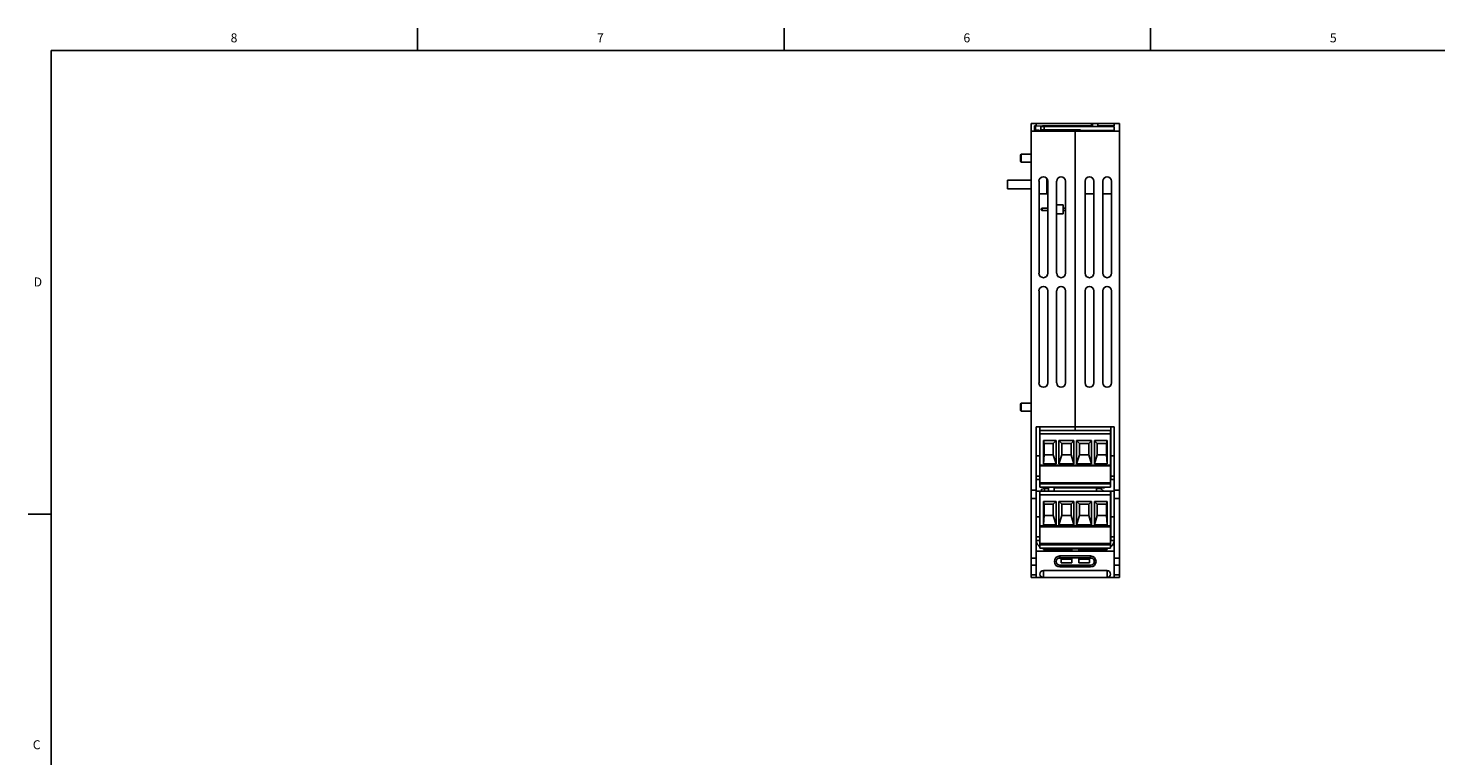
# Model space of a CAD drawing. Units: inches. Extents: x 0.5 to 33.6, y 0.5 to 21.6.
# Drawn here: x 0.5 to 16.1, y 13.5 to 21.6 of the extents above; entities that cross this region are included whole.
import ezdxf

# ---------------------------------------------------------------- set-up
doc = ezdxf.new("R2010")
doc.units = ezdxf.units.IN
doc.header["$LTSCALE"] = 1.87
doc.header["$MEASUREMENT"] = 0
doc.layers.get('0').update_dxf_attribs({"linetype": 'CONTINUOUS'})
for name, color, linetype in [('02___PRT_ALL_AXES', 7, 'CONTINUOUS'), ('AXIS', 7, 'CONTINUOUS'), ('ECAD_CONASP167998', 7, 'CONTINUOUS'), ('ECAD_CONS8SKT', 7, 'CONTINUOUS'), ('ECAD_TB4RAL', 7, 'CONTINUOUS')]:
    doc.layers.add(name, color=color, linetype=linetype)
doc.styles.add('TEXTSTYLE_2', font='txt', dxfattribs={"width": 0.8})

msp = doc.modelspace()

# ---------------------------------------------------------------- linework, layer by layer
at = {"color": 7, "linetype": 'CONTINUOUS'}
for p, q in [((4.813, 21.336), (4.813, 21.586)), ((8.89, 21.337), (8.89, 21.587)), ((12.969, 21.336), (12.969, 21.586)), ((0.736, 21.337), (0.736, 0.703)), ((33.352, 21.337), (0.736, 21.337)), ((11.638, 20.527), (11.638, 16.447)), ((11.638, 20.527), (12.623, 20.527)), ((11.697, 20.527), (11.697, 20.496)), ((12.31, 20.502), (12.31, 20.527)), ((12.322, 20.502), (12.322, 20.527)), ((12.381, 20.502), (12.381, 20.527)), ((12.564, 20.502), (12.564, 20.527)), ((12.623, 16.447), (12.623, 20.527)), ((11.638, 20.44), (12.623, 20.44)), ((11.677, 20.501), (11.677, 20.448)), ((11.697, 20.501), (11.677, 20.501)), ((12.13, 20.448), (11.677, 20.448)), ((11.767, 20.502), (11.688, 20.496)), ((11.688, 20.448), (11.688, 20.496)), ((11.688, 20.455), (11.767, 20.45)), ((11.747, 20.491), (11.783, 20.494)), ((11.747, 20.46), (11.747, 20.491)), ((11.783, 20.457), (11.747, 20.46)), ((12.322, 20.502), (11.767, 20.502)), ((11.767, 20.448), (11.767, 20.45)), ((11.767, 20.45), (12.13, 20.45)), ((11.783, 20.457), (11.783, 20.494)), ((11.783, 20.494), (12.564, 20.494)), ((12.189, 20.457), (11.783, 20.457)), ((12.13, 17.111), (12.13, 20.45)), ((12.189, 20.448), (12.189, 20.457)), ((12.564, 20.448), (12.189, 20.448)), ((12.564, 20.502), (12.381, 20.502)), ((12.564, 20.448), (12.564, 20.494)), ((11.52, 20.174), (11.53, 20.184)), ((11.52, 20.106), (11.52, 20.174)), ((11.52, 20.106), (11.53, 20.096)), ((11.53, 20.096), (11.53, 20.184)), ((11.815, 19.913), (11.815, 19.742)), ((11.727, 19.742), (11.815, 19.742)), ((12.338, 19.744), (12.239, 19.744)), ((12.534, 19.744), (12.436, 19.744)), ((11.52, 17.403), (11.53, 17.413)), ((11.52, 17.334), (11.52, 17.403)), ((11.53, 17.324), (11.53, 17.413)), ((11.52, 17.334), (11.53, 17.324)), ((11.697, 17.152), (12.564, 17.152)), ((11.736, 17.152), (11.736, 17.111)), ((12.525, 17.071), (12.524, 17.071)), ((12.525, 16.564), (12.525, 17.152)), ((11.918, 16.998), (11.776, 16.998)), ((11.784, 16.966), (11.776, 16.998)), ((11.776, 16.998), (11.776, 16.739)), ((11.886, 16.966), (11.784, 16.966)), ((11.784, 16.966), (11.784, 16.84)), ((11.886, 16.966), (11.918, 16.998)), ((11.886, 16.966), (11.886, 16.84)), ((11.918, 16.739), (11.918, 16.998)), ((12.114, 16.998), (11.949, 16.998)), ((11.981, 16.966), (11.949, 16.998)), ((11.949, 16.998), (11.949, 16.739)), ((12.083, 16.966), (11.981, 16.966)), ((11.981, 16.966), (11.981, 16.84)), ((12.083, 16.966), (12.114, 16.998)), ((12.083, 16.966), (12.083, 16.84)), ((12.114, 16.739), (12.114, 16.998)), ((12.311, 16.998), (12.146, 16.998)), ((12.177, 16.966), (12.146, 16.998)), ((12.146, 16.998), (12.146, 16.739)), ((12.28, 16.966), (12.177, 16.966)), ((12.177, 16.966), (12.177, 16.84)), ((12.28, 16.966), (12.311, 16.998)), ((12.28, 16.966), (12.28, 16.84)), ((12.311, 16.739), (12.311, 16.998)), ((12.484, 16.998), (12.343, 16.998)), ((12.374, 16.966), (12.343, 16.998)), ((12.343, 16.998), (12.343, 16.739)), ((12.477, 16.966), (12.374, 16.966)), ((12.374, 16.966), (12.374, 16.84)), ((12.477, 16.966), (12.484, 16.998)), ((12.477, 16.84), (12.477, 16.966)), ((12.484, 16.998), (12.484, 16.739)), ((11.697, 16.827), (11.736, 16.827)), ((11.784, 16.84), (11.776, 16.739)), ((11.886, 16.84), (11.784, 16.84)), ((11.886, 16.84), (11.918, 16.739)), ((11.981, 16.84), (11.949, 16.739)), ((12.083, 16.84), (11.981, 16.84)), ((12.083, 16.84), (12.114, 16.739)), ((12.177, 16.84), (12.146, 16.739)), ((12.28, 16.84), (12.177, 16.84)), ((12.28, 16.84), (12.311, 16.739)), ((12.374, 16.84), (12.343, 16.739)), ((12.477, 16.84), (12.374, 16.84)), ((12.477, 16.84), (12.484, 16.739)), ((12.564, 16.827), (12.525, 16.827)), ((11.697, 16.603), (11.736, 16.603)), ((11.776, 16.739), (11.918, 16.739)), ((11.949, 16.739), (12.114, 16.739)), ((12.146, 16.739), (12.311, 16.739)), ((12.343, 16.739), (12.484, 16.739)), ((12.564, 16.603), (12.525, 16.603)), ((11.697, 16.564), (11.736, 16.564)), ((12.394, 16.478), (12.394, 16.473)), ((12.457, 16.473), (12.394, 16.473)), ((12.457, 16.478), (12.457, 16.473)), ((12.564, 16.564), (12.525, 16.564)), ((11.697, 16.434), (11.736, 16.434)), ((11.918, 16.321), (11.776, 16.321)), ((11.784, 16.289), (11.776, 16.321)), ((11.776, 16.321), (11.776, 16.062)), ((11.886, 16.289), (11.784, 16.289)), ((11.784, 16.289), (11.784, 16.163)), ((11.886, 16.289), (11.918, 16.321)), ((11.886, 16.289), (11.886, 16.163)), ((11.918, 16.062), (11.918, 16.321)), ((12.114, 16.321), (11.949, 16.321)), ((11.981, 16.289), (11.949, 16.321)), ((11.949, 16.321), (11.949, 16.062)), ((12.083, 16.289), (11.981, 16.289)), ((11.981, 16.289), (11.981, 16.163)), ((12.083, 16.289), (12.114, 16.321)), ((12.083, 16.289), (12.083, 16.163)), ((12.114, 16.062), (12.114, 16.321)), ((12.311, 16.321), (12.146, 16.321)), ((12.177, 16.289), (12.146, 16.321)), ((12.146, 16.321), (12.146, 16.062)), ((12.28, 16.289), (12.177, 16.289)), ((12.177, 16.289), (12.177, 16.163)), ((12.28, 16.289), (12.311, 16.321)), ((12.28, 16.289), (12.28, 16.163)), ((12.311, 16.062), (12.311, 16.321)), ((12.484, 16.321), (12.343, 16.321)), ((12.374, 16.289), (12.343, 16.321)), ((12.343, 16.321), (12.343, 16.062)), ((12.477, 16.289), (12.374, 16.289)), ((12.374, 16.289), (12.374, 16.163)), ((12.477, 16.289), (12.484, 16.321)), ((12.477, 16.163), (12.477, 16.289)), ((12.484, 16.321), (12.484, 16.062)), ((12.564, 16.434), (12.525, 16.434)), ((12.525, 15.886), (12.525, 16.434)), ((0.731, 16.18), (0.481, 16.18)), ((11.697, 16.15), (11.736, 16.15)), ((11.784, 16.163), (11.776, 16.062)), ((11.886, 16.163), (11.784, 16.163)), ((11.886, 16.163), (11.918, 16.062)), ((11.981, 16.163), (11.949, 16.062)), ((12.083, 16.163), (11.981, 16.163)), ((12.083, 16.163), (12.114, 16.062)), ((12.177, 16.163), (12.146, 16.062)), ((12.28, 16.163), (12.177, 16.163)), ((12.28, 16.163), (12.311, 16.062)), ((12.374, 16.163), (12.343, 16.062)), ((12.477, 16.163), (12.374, 16.163)), ((12.477, 16.163), (12.484, 16.062)), ((12.564, 16.15), (12.525, 16.15)), ((11.776, 16.062), (11.918, 16.062)), ((11.949, 16.062), (12.114, 16.062)), ((12.146, 16.062), (12.311, 16.062)), ((12.343, 16.062), (12.484, 16.062)), ((11.697, 15.926), (11.736, 15.926)), ((11.697, 15.886), (11.736, 15.886)), ((12.564, 15.926), (12.525, 15.926)), ((12.564, 15.886), (12.525, 15.886)), ((12.564, 15.769), (11.697, 15.769)), ((11.776, 15.785), (11.776, 15.801)), ((11.776, 15.785), (12.091, 15.785)), ((11.803, 15.801), (11.803, 15.796)), ((11.866, 15.796), (11.803, 15.796)), ((11.866, 15.801), (11.866, 15.796)), ((11.942, 15.69), (11.973, 15.69)), ((11.959, 15.714), (12.301, 15.714)), ((11.959, 15.714), (11.959, 15.694)), ((11.959, 15.694), (12.301, 15.694)), ((11.973, 15.694), (11.973, 15.638)), ((12.091, 15.677), (11.973, 15.677)), ((12.091, 15.801), (12.091, 15.769)), ((12.091, 15.694), (12.091, 15.638)), ((12.17, 15.769), (12.17, 15.801)), ((12.485, 15.785), (12.17, 15.785)), ((12.17, 15.639), (12.17, 15.694)), ((12.17, 15.679), (12.288, 15.679)), ((12.288, 15.639), (12.288, 15.694)), ((12.319, 15.69), (12.288, 15.69)), ((12.301, 15.714), (12.301, 15.694)), ((12.485, 15.785), (12.485, 15.801)), ((12.301, 15.612), (11.959, 15.612)), ((11.959, 15.592), (11.959, 15.612)), ((12.301, 15.592), (11.959, 15.592)), ((12.091, 15.638), (11.973, 15.638)), ((12.17, 15.639), (12.288, 15.639)), ((12.301, 15.592), (12.301, 15.612)), ((11.638, 15.473), (11.638, 15.475)), ((12.622, 15.473), (12.622, 15.475))]:
    msp.add_line(p, q, dxfattribs=at)
for centre, radius, start, end in [((11.776, 15.887), 0.0787, 180.573, 239.9859), ((12.485, 15.887), 0.0787, 299.3498, 359.427), ((11.959, 15.653), 0.061, 90, 270), ((11.959, 15.653), 0.0413, 90, 270), ((12.301, 15.653), 0.061, 270, 90), ((12.301, 15.653), 0.0413, 270, 90)]:
    msp.add_arc(centre, radius, start, end, dxfattribs=at)
at = {"layer": '02___PRT_ALL_AXES', "color": 7, "linetype": 'CONTINUOUS'}
for p, q in [((11.832, 16.434), (11.832, 16.478)), ((11.894, 16.434), (11.894, 16.474))]:
    msp.add_line(p, q, dxfattribs=at)
at = {"layer": 'AXIS', "color": 7, "linetype": 'CONTINUOUS'}
for p, q in [((11.638, 20.184), (11.53, 20.184)), ((11.638, 20.096), (11.53, 20.096)), ((11.727, 19.884), (11.727, 18.86)), ((11.825, 18.86), (11.825, 19.884)), ((11.923, 19.884), (11.923, 18.86)), ((12.022, 18.86), (12.022, 19.884)), ((12.239, 19.884), (12.239, 18.86)), ((12.338, 18.86), (12.338, 19.884)), ((12.436, 19.884), (12.436, 18.86)), ((12.534, 18.86), (12.534, 19.884)), ((11.727, 18.664), (11.727, 17.64)), ((11.825, 17.64), (11.825, 18.664)), ((11.923, 18.664), (11.923, 17.64)), ((12.022, 17.64), (12.022, 18.664)), ((12.239, 18.664), (12.239, 17.64)), ((12.338, 17.64), (12.338, 18.664)), ((12.436, 18.664), (12.436, 17.64)), ((12.534, 17.64), (12.534, 18.664)), ((11.638, 17.413), (11.53, 17.413)), ((11.638, 17.324), (11.53, 17.324)), ((11.697, 15.475), (11.697, 17.152)), ((12.524, 17.072), (11.736, 17.072)), ((11.736, 16.478), (11.736, 17.072)), ((12.524, 16.478), (12.524, 17.072)), ((12.564, 15.475), (12.564, 17.152)), ((12.524, 16.725), (11.736, 16.725)), ((12.524, 16.717), (11.736, 16.717)), ((11.638, 16.447), (11.697, 16.447)), ((11.638, 15.475), (11.638, 16.447)), ((12.524, 16.529), (11.736, 16.529)), ((12.524, 16.517), (11.736, 16.517)), ((12.524, 16.478), (11.736, 16.478)), ((12.623, 16.447), (12.564, 16.447)), ((12.623, 15.475), (12.623, 16.447)), ((11.697, 16.355), (11.638, 16.355)), ((12.524, 16.395), (11.736, 16.395)), ((11.736, 15.801), (11.736, 16.395)), ((12.524, 15.801), (12.524, 16.395)), ((12.564, 16.355), (12.623, 16.355)), ((12.524, 16.048), (11.736, 16.048)), ((12.524, 16.04), (11.736, 16.04)), ((12.524, 15.852), (11.736, 15.852)), ((12.524, 15.84), (11.736, 15.84)), ((11.697, 15.689), (11.638, 15.689)), ((12.524, 15.801), (11.736, 15.801)), ((12.17, 15.792), (12.091, 15.792)), ((12.564, 15.689), (12.623, 15.689)), ((11.697, 15.612), (11.638, 15.612)), ((12.484, 15.552), (11.776, 15.552)), ((11.776, 15.552), (11.776, 15.473)), ((12.484, 15.552), (12.484, 15.473)), ((12.564, 15.612), (12.623, 15.612)), ((11.697, 15.503), (11.638, 15.503)), ((11.638, 15.475), (11.697, 15.475)), ((12.622, 15.473), (11.638, 15.473)), ((12.564, 15.503), (12.623, 15.503)), ((12.623, 15.475), (12.564, 15.475))]:
    msp.add_line(p, q, dxfattribs=at)
for centre, radius, start, end in [((11.776, 19.884), 0.0492, 0, 180), ((11.973, 19.884), 0.0492, 0, 180), ((12.288, 19.884), 0.0492, 0, 180), ((12.485, 19.884), 0.0492, 0, 180), ((11.776, 18.86), 0.0492, 180, 360), ((11.973, 18.86), 0.0492, 180, 360), ((12.288, 18.86), 0.0492, 180, 360), ((12.485, 18.86), 0.0492, 180, 360), ((11.776, 18.664), 0.0492, 0, 180), ((11.973, 18.664), 0.0492, 0, 180), ((12.288, 18.664), 0.0492, 0, 180), ((12.485, 18.664), 0.0492, 0, 180), ((11.776, 17.64), 0.0492, 180, 360), ((11.973, 17.64), 0.0492, 180, 360), ((12.288, 17.64), 0.0492, 180, 360), ((12.485, 17.64), 0.0492, 180, 360), ((11.776, 15.513), 0.0394, 90, 270), ((11.959, 15.653), 0.0413, 258.75, 270), ((12.301, 15.653), 0.0413, 270, 281.25), ((12.484, 15.513), 0.0394, 270, 90)]:
    msp.add_arc(centre, radius, start, end, dxfattribs=at)
at = {"layer": 'ECAD_CONASP167998', "color": 7, "linetype": 'CONTINUOUS'}
for p, q in [((11.763, 19.585), (11.751, 19.578)), ((11.751, 19.567), (11.751, 19.578)), ((11.763, 19.56), (11.763, 19.585)), ((11.763, 19.585), (11.825, 19.585)), ((11.923, 19.622), (11.994, 19.622)), ((11.994, 19.522), (11.994, 19.622)), ((11.994, 19.585), (12.022, 19.585)), ((11.763, 19.56), (11.751, 19.567)), ((11.763, 19.56), (11.825, 19.56)), ((11.923, 19.522), (11.994, 19.522)), ((11.994, 19.56), (12.022, 19.56))]:
    msp.add_line(p, q, dxfattribs=at)
at = {"layer": 'ECAD_CONS8SKT', "color": 7, "linetype": 'CONTINUOUS'}
for p, q in [((11.377, 19.801), (11.377, 19.896)), ((11.638, 19.896), (11.377, 19.896)), ((11.823, 19.896), (11.815, 19.896)), ((11.377, 19.801), (11.638, 19.801)), ((11.825, 19.876), (11.815, 19.876)), ((11.825, 19.856), (11.815, 19.856)), ((11.815, 19.84), (11.825, 19.84)), ((11.825, 19.82), (11.815, 19.82)), ((11.815, 19.8), (11.825, 19.8))]:
    msp.add_line(p, q, dxfattribs=at)
at = {"layer": 'ECAD_TB4RAL', "color": 7, "linetype": 'CONTINUOUS'}
for p, q in [((11.736, 17.111), (12.524, 17.111)), ((11.736, 17.111), (11.736, 17.072)), ((12.524, 17.111), (12.524, 17.072)), ((11.756, 16.458), (11.788, 16.466)), ((11.756, 16.434), (11.756, 16.458)), ((11.832, 16.466), (11.788, 16.466)), ((11.788, 16.434), (11.788, 16.466)), ((11.894, 16.478), (11.894, 16.474)), ((11.894, 16.474), (12.366, 16.474)), ((12.11, 16.478), (12.11, 16.474)), ((12.15, 16.478), (12.15, 16.474)), ((12.366, 16.478), (12.366, 16.434)), ((12.394, 16.466), (12.366, 16.466)), ((11.736, 16.434), (12.524, 16.434)), ((11.736, 16.434), (11.736, 16.395)), ((11.756, 16.434), (11.759, 16.434)), ((12.524, 16.434), (12.524, 16.395)), ((12.091, 15.797), (12.17, 15.797)), ((12.11, 15.801), (12.11, 15.797)), ((12.15, 15.801), (12.15, 15.797))]:
    msp.add_line(p, q, dxfattribs=at)
msp.add_arc((12.394, 16.415), 0.0512, 21.7904, 90, dxfattribs=at)

# ---------------------------------------------------------------- texts
at = {"color": 7, "linetype": 'CONTINUOUS', "char_height": 0.1, "width": 0.08, "line_spacing_factor": 0.9, "style": 'TEXTSTYLE_2'}
for s, insert, attachment_point in [('8', (2.771, 21.529), 2), ('7', (6.847, 21.529), 2), ('6', (10.924, 21.529), 2), ('5', (15.001, 21.529), 2), ('D', (0.636, 18.813), 3), ('C', (0.619, 13.664), 3)]:
    msp.add_mtext(s, dxfattribs=dict(at, insert=insert, attachment_point=attachment_point))

doc.saveas('drawing.dxf')
